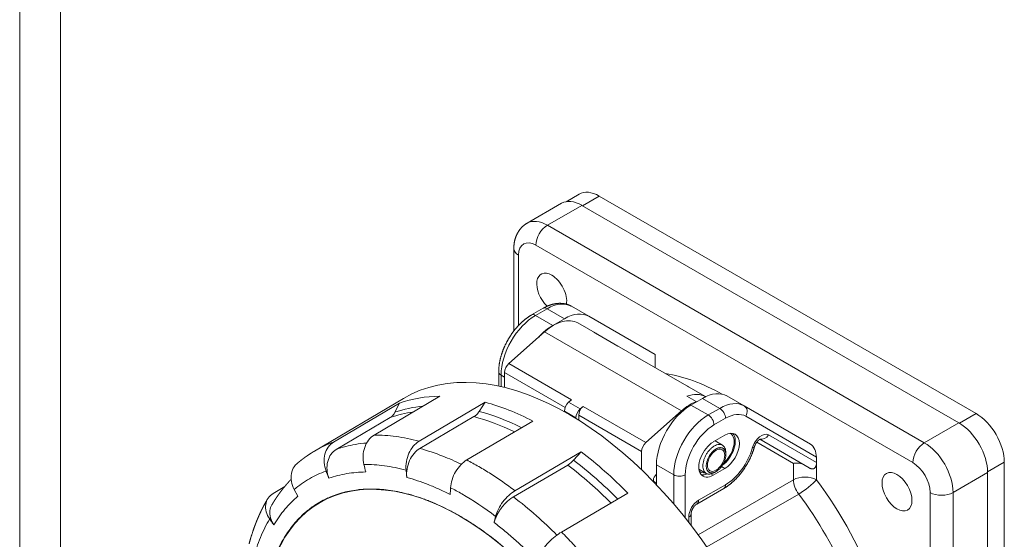
# Model space of a CAD drawing. Units: millimetres. Extents: x 0 to 420, y 0 to 297.
# Drawn here: x 0 to 121, y 85 to 148 of the extents above; entities that cross this region are included whole.
import ezdxf

# ---------------------------------------------------------------- set-up
doc = ezdxf.new("R2010")
doc.units = ezdxf.units.MM
doc.layers.add('1', color=7, linetype='Continuous', true_color=0xffffff)
doc.layers.add('256', color=7, linetype='Continuous', true_color=0xffffff)

msp = doc.modelspace()

# ---------------------------------------------------------------- linework, layer by layer
at = {"layer": '1', "color": 155, "linetype": 'Continuous', "lineweight": 18}
for p, q in [((68.757, 127.058), (67.133, 126.121)), ((66.586, 125.92), (62.343, 123.47)), ((117.523, 100.075), (71.207, 126.815)), ((115.401, 98.932), (69.086, 125.672)), ((60.722, 120.365), (60.722, 110.225)), ((64.308, 113.008), (62.894, 112.192)), ((67.808, 113.256), (69.929, 112.031)), ((66.929, 111.734), (65.515, 110.917)), ((78.101, 107.313), (69.929, 112.031)), ((60.099, 106.222), (64.488, 110.113)), ((70.707, 109.987), (68.586, 111.211)), ((70.535, 110.075), (73.505, 108.361)), ((75.798, 107.047), (73.677, 108.272)), ((81.991, 103.462), (75.627, 107.136)), ((78.101, 105.773), (78.101, 107.313)), ((58.858, 105.202), (58.858, 103.436)), ((59.575, 103.271), (59.575, 105.131)), ((84.284, 102.148), (82.162, 103.373)), ((47.175, 101.935), (36.238, 95.464)), ((51.643, 102.201), (43.541, 97.414)), ((67.453, 101.458), (67.807, 101.772)), ((81.991, 102.191), (83.122, 101.538)), ((83.9, 101.936), (82.486, 101.12)), ((89.021, 101.008), (86.9, 102.233)), ((46.657, 101.341), (38.568, 96.556)), ((46.657, 101.341), (46.11, 100.22)), ((57.193, 101.457), (49.077, 96.671)), ((57.193, 101.457), (56.462, 100.334)), ((68.867, 100.642), (69.221, 100.955)), ((83.122, 101.538), (83.122, 101.487)), ((89.021, 101.008), (97.193, 96.29)), ((45.535, 99.58), (38.908, 95.66)), ((55.816, 99.693), (49.169, 95.773)), ((66.929, 100.295), (66.929, 100.367)), ((68.343, 99.466), (68.343, 99.551)), ((68.697, 99.864), (68.697, 99.246)), ((76.929, 96.506), (81.317, 100.397)), ((63.064, 99.141), (54.934, 94.361)), ((85.217, 96.573), (86.663, 97.406)), ((97.004, 93.397), (90.935, 96.901)), ((86.358, 96.181), (85.448, 96.706)), ((69.001, 95.354), (60.856, 90.584)), ((69.001, 95.354), (68.064, 94.338)), ((76.404, 93.15), (76.404, 95.414)), ((97.9, 94.034), (97.9, 94.727)), ((67.34, 93.738), (60.668, 89.83)), ((78.243, 93.771), (78.243, 91.301)), ((83.467, 93.231), (84.358, 92.717)), ((86.661, 93.324), (85.217, 92.49)), ((120.987, 40.593), (120.987, 94.074)), ((47.472, 93.111), (47.564, 92.212)), ((78.076, 92.416), (78.243, 92.597)), ((118.937, 39.328), (118.937, 92.808)), ((32.566, 91.097), (31.145, 90.257)), ((33.735, 90.741), (34.175, 89.903)), ((77.995, 91.559), (77.892, 91.773)), ((83.198, 88.945), (86.521, 90.864)), ((37.617, 89.547), (36.925, 89.147)), ((74.743, 90.262), (66.584, 85.505)), ((82.496, 86.326), (82.496, 87.729))]:
    msp.add_line(p, q, dxfattribs=at)
at = {"layer": '1', "color": 155, "linetype": 'Continuous', "lineweight": 13}
for p, q in [((69.157, 125.631), (71.207, 126.815)), ((69.086, 125.672), (64.843, 123.223)), ((111.159, 96.483), (64.843, 123.223)), ((109.744, 94.033), (63.429, 120.773)), ((61.308, 119.549), (61.308, 110.913)), ((63.394, 112.142), (64.808, 112.959)), ((64.808, 112.959), (66.929, 111.734)), ((63.394, 112.142), (65.515, 110.917)), ((81.317, 100.397), (64.488, 110.113)), ((67.807, 101.772), (60.099, 106.222)), ((78.101, 105.773), (78.044, 105.74)), ((59.151, 103.371), (59.151, 104.794)), ((59.151, 104.794), (59.575, 104.549)), ((67.024, 100.83), (59.575, 105.131)), ((86.021, 100.711), (83.9, 101.936)), ((68.867, 100.642), (67.453, 101.458)), ((76.929, 96.506), (69.221, 100.955)), ((84.607, 99.895), (82.486, 101.12)), ((84.607, 99.895), (86.021, 100.711)), ((68.343, 99.551), (66.929, 100.367)), ((76.404, 95.414), (68.697, 99.864)), ((86.728, 99.486), (85.314, 98.67)), ((97.9, 94.727), (89.228, 99.734)), ((115.471, 98.891), (117.523, 100.075)), ((115.401, 98.932), (111.159, 96.483)), ((91.994, 97.444), (97.9, 94.034)), ((95.072, 93.935), (90.562, 96.539)), ((80.364, 92.546), (78.243, 93.771)), ((86.242, 93.566), (86.661, 93.324)), ((95.072, 91.918), (95.072, 93.935)), ((97.9, 94.034), (97.9, 91.918)), ((118.936, 92.89), (120.987, 94.074)), ((78.164, 92.512), (78.243, 92.467)), ((80.364, 88.95), (80.364, 92.546)), ((81.779, 92.546), (81.779, 87.24)), ((84.933, 92.654), (85.217, 92.49)), ((118.937, 92.808), (114.694, 90.359)), ((77.901, 91.756), (78.243, 91.558)), ((83.372, 85.163), (95.072, 91.918)), ((83.405, 89.403), (86.728, 91.321)), ((95.719, 90.172), (84.445, 83.663)), ((111.866, 36.878), (111.866, 90.359)), ((114.694, 36.878), (114.694, 90.359)), ((82.203, 86.704), (82.203, 87.321))]:
    msp.add_line(p, q, dxfattribs=at)
at = {"layer": '1', "color": 155, "linetype": 'Continuous', "lineweight": 18}
for centre, major_axis, ratio, start_param, end_param in [((71.207, 122.815), (2.45, -4.244), 0.5773503, 2.3561945, 3.1415927), ((69.086, 121.59), (2.5, -4.33), 0.5773503, 2.3561945, 3.1415927), ((65.374, 114.956), (1.3, -2.252), 0.5773503, 2.3561945, 5.184806), ((65.374, 114.956), (1.3, -2.252), 0.5773503, 0.5983752, 2.3561945), ((65.586, 106.015), (-3, -5.196), 0.5773503, 3.1415425, 4.1888477), ((66.929, 106.835), (3, 5.196), 0.5773503, 0, 0.7853982), ((65.515, 106.018), (3, 5.196), 0.5773503, 0.7853982, 1.2087523), ((67.707, 104.791), (-3, -5.196), 0.5773503, 3.0858334, 3.1973086), ((67.424, 67.15), (20.125, -34.858), 0.5773503, 1.6446148, 3.1477552), ((70.677, 103.076), (-3, -5.196), 0.5773503, 3.1415841, 3.1973086), ((72.798, 101.851), (-3, -5.196), 0.5773503, 3.0858334, 3.1973086), ((60.282, 105.539), (-0.5, -0.866), 0.5773503, 4.1887897, 5.4977908), ((79.516, 104.956), (-1, 1.732), 0.5773503, 0.7853982, 0.8258583), ((79.162, 98.177), (-3, -5.196), 0.5773503, 3.1415841, 3.1973086), ((64.552, 65.492), (-20.107, 34.827), 0.5773503, 5.969026, 6.1784656), ((81.284, 96.952), (-3, -5.196), 0.5773503, 3.1381278, 3.7595957), ((83.9, 97.037), (3, 5.196), 0.5773503, 0, 0.7853982), ((63.693, 64.996), (19.757, -34.22), 0.5773503, 2.8852518, 3.0368729), ((64.552, 65.492), (-20.107, 34.827), 0.5773503, 5.550147, 5.7595865), ((67.636, 100.775), (-0.5, -0.866), 0.5773503, 4.1887964, 5.4977848), ((69.051, 99.959), (-0.5, -0.866), 0.5773503, 4.1887964, 5.4977848), ((69.404, 100.272), (-0.5, -0.866), 0.5773503, 4.1887931, 5.4977886), ((82.486, 96.221), (3, 5.196), 0.5773503, 0.7853982, 2.3561945), ((82.415, 96.299), (-3, -5.196), 0.5773503, 3.7595957, 4.1888477), ((62.999, 64.595), (19.623, -33.988), 0.5773503, 2.9111372, 3.0368729), ((62.999, 64.595), (19.623, -33.988), 0.5773503, 2.4355982, 2.6179939), ((63.693, 64.996), (19.757, -34.22), 0.5773503, 2.4279995, 2.6179939), ((117.523, 96.074), (2.45, -4.244), 0.5773503, 0.7853982, 2.3561945), ((115.401, 94.85), (2.5, -4.33), 0.5773503, 0.7853982, 2.3561945), ((86.166, 95.65), (1.25, 2.164), 0.5773503, 4.0296972, 6.0837765), ((86.166, 95.65), (-1.15, -1.991), 0.5773503, 0.9980938, 3.1370766), ((86.661, 95.364), (-1.25, -2.164), 0.5773503, 0.7853982, 3.925967), ((77.112, 95.823), (-0.5, -0.866), 0.5773503, 4.1887897, 5.4977908), ((85.216, 94.53), (-1.25, -2.164), 0.5773503, 3.9266157, 7.0689589), ((97.193, 95.135), (-0.325, 1.213), 0.5176381, 4.2347307, 5.805527), ((64.552, 65.492), (-20.107, 34.827), 0.5773503, 5.131268, 5.3407075), ((62.999, 64.595), (19.623, -33.988), 0.5773503, 2.0004091, 2.1991149), ((63.693, 64.996), (19.757, -34.22), 0.5773503, 1.9974213, 2.1991149), ((78.217, 92.123), (-0.25, -0.433), 0.5773503, 4.3372129, 5.9078652), ((84.818, 94.872), (-1.15, -1.991), 0.5773503, 6.1377384, 6.7053635), ((84.721, 94.816), (1.25, 2.164), 0.5773503, 3.3409756, 3.8008379), ((54.767, 59.842), (-17.15, 29.705), 0.5773503, 6.2680664, 6.2831853)]:
    msp.add_ellipse(centre, major_axis=major_axis, ratio=ratio, start_param=start_param, end_param=end_param, dxfattribs=at)
at = {"layer": '1', "color": 155, "linetype": 'Continuous', "lineweight": 13}
for centre, major_axis, ratio, start_param, end_param in [((64.843, 119.14), (2.5, -4.33), 0.5773503, 2.3561945, 3.1415927), ((64.843, 121.59), (1, 1.732), 0.5773503, 0.7853982, 2.3561945), ((63.429, 118.324), (1.5, -2.598), 0.5773503, 2.3561945, 3.9269908), ((62.722, 120.365), (-2, 0), 0.5773503, 0, 0.7853982), ((64.808, 112.142), (0.5, -0.866), 0.5773503, 2.3561945, 3.1415927), ((64.808, 108.06), (-3, -5.196), 0.5773503, 3.1415927, 3.9269908), ((63.394, 107.243), (-3, -5.196), 0.5773503, 3.9269908, 5.4977871), ((63.394, 111.326), (0.5, -0.866), 0.5773503, 2.3561945, 3.1415927), ((59.858, 105.202), (1, 0), 0.5773503, 3.1415927, 3.9269908), ((86.587, 78.213), (-14.75, 25.548), 0.5773503, 5.5113857, 5.851622), ((86.021, 95.812), (-3, -5.196), 0.5773503, 3.1415927, 3.9269908), ((86.021, 99.895), (-0.5, 0.866), 0.5773503, 3.9269908, 5.4977871), ((88.521, 100.142), (0.5, 0.866), 0.8164966, 4.712389, 6.2831853), ((84.607, 94.996), (-3, -5.196), 0.5773503, 3.9269908, 5.4977871), ((84.607, 99.078), (-0.5, 0.866), 0.5773503, 3.9269908, 5.4977871), ((86.728, 95.404), (2.5, 4.33), 0.5773503, 0, 0.7853982), ((85.314, 94.588), (2.5, 4.33), 0.5773503, 0.7853982, 2.3561945), ((91.144, 95.972), (-0.85, -1.472), 0.5773503, 3.1415927, 5.1271651), ((91.287, 97.853), (-0.5, -0.866), 0.8164966, 0.2324042, 1.5707963), ((86.728, 95.404), (2.5, 4.33), 0.5773503, 3.9269908, 5.1271651), ((89.317, 96.236), (0.963, -0.271), 0.3290359, 5.6253639, 6.2832085), ((111.159, 94.85), (1, 1.732), 0.5773503, 0.7853982, 2.3561945), ((111.159, 92.4), (2.5, -4.33), 0.5773503, 0.7853982, 2.3561945), ((109.744, 91.584), (1.5, -2.598), 0.5773503, 0.7853982, 2.3561945), ((81.071, 92.955), (-1, 0), 0.5773503, 0.7853982, 2.3561945), ((96.486, 91.101), (2, 0), 0.5773503, 0.7853982, 2.3561945), ((86.021, 91.73), (0.5, -0.866), 0.5773503, 0, 0.7853982), ((96.486, 91.101), (1, -1.732), 0.5773503, 3.9269908, 4.9245282), ((96.486, 91.101), (-1.595, -1.206), 0.1719147, 0.9445891, 2.5153854), ((86.587, 78.213), (-14.75, 25.548), 0.5773503, 2.8180015, 4.9245282), ((85.172, 77.397), (-13.75, 23.816), 0.5773503, 3.1416188, 4.9245282), ((113.28, 91.175), (2, 0), 0.5773503, 3.9269908, 5.4977871), ((83.405, 88.015), (-0.85, -1.472), 0.5773503, 3.9269908, 5.4977871), ((82.698, 89.811), (0.5, -0.866), 0.5773503, 0, 0.7853982), ((81.496, 87.729), (1, 0), 0.5773503, 5.4977871, 6.2831853)]:
    msp.add_ellipse(centre, major_axis=major_axis, ratio=ratio, start_param=start_param, end_param=end_param, dxfattribs=at)
at = {"layer": '1', "color": 155, "linetype": 'Continuous', "lineweight": 18}
for centre, major_axis in [((85.57, 94.326), (0.75, 1.299)), ((54.075, 59.443), (-17.15, 29.705)), ((107.8, 90.461), (1.3, -2.252))]:
    msp.add_ellipse(centre, major_axis=major_axis, ratio=0.5773503, dxfattribs=at)
for points, degree, knots in [([(62.343, 123.47), (62.327, 123.461), (62.29, 123.439), (62.233, 123.404), (62.171, 123.364), (62.111, 123.322), (62.051, 123.279), (61.993, 123.234), (61.935, 123.188), (61.879, 123.14), (61.824, 123.091), (61.77, 123.041), (61.717, 122.989), (61.665, 122.937), (61.614, 122.882), (61.565, 122.827), (61.517, 122.77), (61.47, 122.711), (61.425, 122.652), (61.38, 122.591), (61.337, 122.529), (61.296, 122.466), (61.255, 122.402), (61.216, 122.336), (61.179, 122.27), (61.143, 122.202), (61.108, 122.133), (61.074, 122.063), (61.042, 121.991), (61.011, 121.919), (60.982, 121.846), (60.955, 121.771), (60.928, 121.695), (60.904, 121.619), (60.88, 121.541), (60.859, 121.462), (60.838, 121.382), (60.82, 121.302), (60.803, 121.22), (60.787, 121.137), (60.773, 121.054), (60.761, 120.97), (60.751, 120.884), (60.742, 120.798), (60.734, 120.712), (60.729, 120.624), (60.725, 120.536), (60.722, 120.45), (60.722, 120.393), (60.722, 120.365)], 3, [0, 0, 0, 0, 0.0151009, 0.0351275, 0.0551496, 0.0751718, 0.0951988, 0.1152353, 0.135286, 0.1553558, 0.1754495, 0.1955719, 0.2157279, 0.2359226, 0.2561609, 0.276448, 0.296789, 0.3171892, 0.3376537, 0.3581879, 0.378797, 0.3994865, 0.4202617, 0.4411278, 0.4620901, 0.4831538, 0.504324, 0.5256054, 0.5470027, 0.5685204, 0.5901624, 0.6119324, 0.6338335, 0.6558684, 0.6780391, 0.7003468, 0.722792, 0.7453745, 0.7680928, 0.7909449, 0.8139275, 0.8370364, 0.8602664, 0.8836115, 0.9070646, 0.9306179, 0.954263, 0.9779907, 1, 1, 1, 1]), ([(67.808, 113.256), (67.794, 113.264), (67.761, 113.282), (67.707, 113.312), (67.645, 113.343), (67.582, 113.373), (67.518, 113.401), (67.454, 113.427), (67.389, 113.452), (67.323, 113.475), (67.256, 113.497), (67.189, 113.517), (67.121, 113.535), (67.052, 113.551), (66.982, 113.566), (66.912, 113.579), (66.841, 113.591), (66.77, 113.601), (66.698, 113.609), (66.625, 113.615), (66.551, 113.62), (66.478, 113.623), (66.403, 113.624), (66.328, 113.624), (66.253, 113.621), (66.177, 113.617), (66.1, 113.611), (66.023, 113.604), (65.946, 113.594), (65.868, 113.583), (65.79, 113.57), (65.711, 113.555), (65.632, 113.539), (65.553, 113.52), (65.474, 113.5), (65.394, 113.478), (65.315, 113.454), (65.235, 113.429), (65.155, 113.402), (65.075, 113.373), (64.994, 113.342), (64.914, 113.309), (64.834, 113.275), (64.754, 113.239), (64.674, 113.202), (64.594, 113.163), (64.514, 113.122), (64.435, 113.08), (64.366, 113.041), (64.324, 113.017), (64.308, 113.008)], 3, [0, 0, 0, 0, 0.0131612, 0.0329301, 0.0526999, 0.0724771, 0.0922686, 0.1120808, 0.1319205, 0.1517939, 0.1717075, 0.1916675, 0.21168, 0.2317506, 0.2518852, 0.272089, 0.2923671, 0.3127242, 0.3331647, 0.3536926, 0.3743115, 0.3950243, 0.4158338, 0.4367418, 0.45775, 0.4788591, 0.5000694, 0.5213806, 0.5427918, 0.5643013, 0.585907, 0.6076061, 0.6293954, 0.6512711, 0.673229, 0.6952644, 0.7173724, 0.7395479, 0.7617855, 0.7840798, 0.8064251, 0.8288161, 0.8512474, 0.8737135, 0.8962096, 0.9187307, 0.9412722, 0.9638297, 0.9863993, 1, 1, 1, 1]), ([(62.894, 112.192), (62.879, 112.183), (62.839, 112.16), (62.772, 112.12), (62.693, 112.071), (62.615, 112.021), (62.537, 111.969), (62.46, 111.916), (62.383, 111.861), (62.306, 111.805), (62.23, 111.748), (62.154, 111.689), (62.078, 111.629), (62.003, 111.568), (61.929, 111.506), (61.855, 111.442), (61.782, 111.377), (61.709, 111.311), (61.637, 111.243), (61.565, 111.175), (61.494, 111.105), (61.423, 111.034), (61.354, 110.963), (61.284, 110.89), (61.216, 110.816), (61.148, 110.741), (61.081, 110.665), (61.015, 110.588), (60.949, 110.51), (60.884, 110.431), (60.82, 110.351), (60.756, 110.271), (60.694, 110.189), (60.632, 110.107), (60.571, 110.024), (60.51, 109.94), (60.451, 109.855), (60.393, 109.77), (60.335, 109.684), (60.278, 109.597), (60.222, 109.509), (60.167, 109.421), (60.113, 109.333), (60.06, 109.243), (60.008, 109.153), (59.957, 109.063), (59.907, 108.972), (59.858, 108.88), (59.81, 108.788), (59.763, 108.696), (59.717, 108.603), (59.672, 108.51), (59.628, 108.416), (59.585, 108.322), (59.543, 108.228), (59.503, 108.133), (59.463, 108.038), (59.425, 107.943), (59.387, 107.848), (59.351, 107.752), (59.317, 107.656), (59.283, 107.56), (59.25, 107.464), (59.219, 107.368), (59.189, 107.272), (59.16, 107.175), (59.132, 107.079), (59.106, 106.983), (59.081, 106.886), (59.057, 106.79), (59.034, 106.694), (59.013, 106.597), (58.993, 106.501), (58.975, 106.405), (58.957, 106.309), (58.941, 106.214), (58.927, 106.118), (58.914, 106.023), (58.902, 105.928), (58.891, 105.834), (58.882, 105.739), (58.875, 105.646), (58.868, 105.552), (58.864, 105.459), (58.86, 105.366), (58.859, 105.28), (58.858, 105.226), (58.858, 105.202)], 3, [0, 0, 0, 0, 0.006481, 0.0184555, 0.0304263, 0.042396, 0.0543633, 0.066327, 0.0782863, 0.0902402, 0.1021881, 0.1141293, 0.1260635, 0.1379901, 0.149909, 0.1618199, 0.1737226, 0.1856171, 0.1975034, 0.2093815, 0.2212514, 0.2331134, 0.2449675, 0.256814, 0.268653, 0.2804849, 0.2923099, 0.3041283, 0.3159404, 0.3277465, 0.339547, 0.3513422, 0.3631324, 0.3749181, 0.3866996, 0.3984772, 0.4102515, 0.4220226, 0.4337911, 0.4455573, 0.4573217, 0.4690845, 0.4808463, 0.4926074, 0.5043683, 0.5161292, 0.5278906, 0.5396527, 0.5514161, 0.5631811, 0.574948, 0.5867174, 0.5984896, 0.610265, 0.6220439, 0.6338269, 0.6456143, 0.6574064, 0.6692037, 0.6810065, 0.6928152, 0.7046301, 0.7164517, 0.7282801, 0.7401159, 0.7519592, 0.7638104, 0.7756696, 0.7875373, 0.7994136, 0.8112986, 0.8231926, 0.8350956, 0.8470077, 0.858929, 0.8708593, 0.8827986, 0.8947467, 0.9067034, 0.9186682, 0.9306408, 0.9426206, 0.954607, 0.9665991, 0.9785961, 0.9905968, 1, 1, 1, 1]), ([(43.541, 97.414), (43.289, 97.265), (42.823, 96.845), (42.345, 95.94), (42.146, 94.876), (42.217, 94.146), (42.3, 93.804)], 3, [0, 0, 0, 0, 0.2500001, 0.5000001, 0.7500001, 1, 1, 1, 1]), ([(90.279, 95.965), (90.281, 95.97), (90.285, 95.986), (90.293, 96.012), (90.304, 96.044), (90.315, 96.077), (90.327, 96.11), (90.341, 96.144), (90.355, 96.177), (90.37, 96.211), (90.386, 96.245), (90.403, 96.279), (90.421, 96.313), (90.439, 96.347), (90.458, 96.381), (90.478, 96.414), (90.498, 96.446), (90.519, 96.478), (90.541, 96.509), (90.563, 96.54), (90.585, 96.57), (90.607, 96.599), (90.63, 96.627), (90.652, 96.653), (90.675, 96.679), (90.698, 96.704), (90.72, 96.727), (90.742, 96.75), (90.764, 96.77), (90.786, 96.79), (90.807, 96.808), (90.827, 96.825), (90.847, 96.841), (90.866, 96.855), (90.884, 96.868), (90.901, 96.88), (90.917, 96.891), (90.932, 96.9), (90.946, 96.908), (90.959, 96.914), (90.97, 96.92), (90.98, 96.925), (90.989, 96.928), (90.996, 96.931), (91.001, 96.933), (91.005, 96.934), (91.007, 96.935), (91.007, 96.935), (91.007, 96.935)], 3, [0, 0, 0, 0, 0.0114283, 0.0336917, 0.0560572, 0.0785515, 0.1011644, 0.1238853, 0.1467029, 0.1696051, 0.1925798, 0.2156142, 0.2386954, 0.2618102, 0.2849456, 0.3080883, 0.3312214, 0.3543308, 0.3774036, 0.4004267, 0.4233876, 0.446274, 0.4690742, 0.4917768, 0.5143712, 0.5368475, 0.5591967, 0.5814111, 0.6034839, 0.6254101, 0.6471864, 0.6688112, 0.6902855, 0.7116124, 0.732798, 0.7538516, 0.7747854, 0.7956158, 0.8163626, 0.83705, 0.8577066, 0.8783654, 0.8990555, 0.919814, 0.9406867, 0.9617246, 0.9829837, 1, 1, 1, 1]), ([(38.568, 96.556), (38.316, 96.407), (37.867, 95.99), (37.46, 95.098), (37.368, 94.051), (37.526, 93.337), (37.653, 93.003)], 3, [0, 0, 0, 0, 0.2500001, 0.5000001, 0.7500001, 1, 1, 1, 1]), ([(38.908, 95.66), (38.657, 95.511), (38.208, 95.095), (37.801, 94.202), (37.709, 93.156), (37.866, 92.442), (37.994, 92.107)], 3, [0, 0, 0, 0, 0.2500001, 0.5000001, 0.7500001, 1, 1, 1, 1]), ([(49.077, 96.671), (48.825, 96.522), (48.339, 96.105), (47.783, 95.211), (47.464, 94.162), (47.438, 93.446), (47.472, 93.111)], 3, [0, 0, 0, 0, 0.2500001, 0.5000001, 0.7500001, 1, 1, 1, 1]), ([(49.169, 95.773), (48.916, 95.624), (48.431, 95.207), (47.874, 94.313), (47.555, 93.264), (47.53, 92.548), (47.564, 92.212)], 3, [0, 0, 0, 0, 0.2500001, 0.5000001, 0.7500001, 1, 1, 1, 1]), ([(85.358, 92.816), (85.265, 92.762), (85.172, 92.719), (84.991, 92.656), (84.902, 92.636), (84.731, 92.619), (84.649, 92.622), (84.495, 92.652), (84.423, 92.679), (84.292, 92.754), (84.233, 92.803), (84.13, 92.922), (84.086, 92.991), (84.016, 93.148), (83.989, 93.235), (83.952, 93.424), (83.943, 93.525), (83.943, 93.739), (83.952, 93.851), (83.989, 94.082), (84.016, 94.2), (84.086, 94.438), (84.13, 94.558), (84.233, 94.795), (84.292, 94.913), (84.423, 95.139), (84.495, 95.249), (84.649, 95.457), (84.731, 95.555), (84.902, 95.735), (84.991, 95.818), (85.172, 95.964), (85.265, 96.028), (85.358, 96.082)], 3, [0, 0, 0, 0, 0.0625, 0.0625, 0.125, 0.125, 0.1875, 0.1875, 0.25, 0.25, 0.3125, 0.3125, 0.375, 0.375, 0.4375, 0.4375, 0.5, 0.5, 0.5625, 0.5625, 0.625, 0.625, 0.6875, 0.6875, 0.75, 0.75, 0.8125, 0.8125, 0.875, 0.875, 0.9375, 0.9375, 1, 1, 1, 1]), ([(85.358, 96.082), (85.45, 96.135), (85.543, 96.178), (85.724, 96.241), (85.813, 96.261), (85.984, 96.278), (86.066, 96.275), (86.22, 96.245), (86.292, 96.218), (86.423, 96.143), (86.482, 96.094), (86.585, 95.976), (86.629, 95.906), (86.7, 95.75), (86.727, 95.662), (86.763, 95.474), (86.772, 95.373), (86.772, 95.266)], 3, [0, 0, 0, 0, 0.1250469, 0.1250469, 0.2500938, 0.2500938, 0.3751407, 0.3751407, 0.5001876, 0.5001876, 0.6252345, 0.6252345, 0.7502814, 0.7502814, 0.8753282, 0.8753282, 1, 1, 1, 1]), ([(86.521, 90.864), (86.535, 90.872), (86.576, 90.896), (86.643, 90.936), (86.721, 90.984), (86.799, 91.035), (86.877, 91.086), (86.955, 91.14), (87.032, 91.194), (87.109, 91.25), (87.185, 91.307), (87.261, 91.366), (87.336, 91.426), (87.411, 91.487), (87.486, 91.55), (87.56, 91.613), (87.633, 91.678), (87.706, 91.745), (87.778, 91.812), (87.85, 91.881), (87.921, 91.95), (87.991, 92.021), (88.061, 92.093), (88.13, 92.166), (88.199, 92.24), (88.267, 92.315), (88.334, 92.391), (88.4, 92.468), (88.466, 92.546), (88.531, 92.624), (88.595, 92.704), (88.659, 92.785), (88.721, 92.866), (88.783, 92.949), (88.844, 93.032), (88.904, 93.116), (88.964, 93.2), (89.022, 93.286), (89.08, 93.372), (89.137, 93.459), (89.192, 93.546), (89.247, 93.634), (89.301, 93.723), (89.354, 93.812), (89.406, 93.902), (89.458, 93.993), (89.508, 94.084), (89.557, 94.175), (89.605, 94.267), (89.652, 94.36), (89.698, 94.452), (89.743, 94.546), (89.787, 94.639), (89.83, 94.733), (89.871, 94.828), (89.912, 94.922), (89.952, 95.017), (89.99, 95.112), (90.027, 95.208), (90.063, 95.303), (90.098, 95.399), (90.132, 95.495), (90.165, 95.591), (90.196, 95.687), (90.226, 95.784), (90.254, 95.876), (90.271, 95.937), (90.279, 95.965)], 3, [0, 0, 0, 0, 0.0085008, 0.0242071, 0.0399087, 0.0556087, 0.0713056, 0.0869978, 0.1026841, 0.1183634, 0.1340348, 0.1496975, 0.1653509, 0.1809945, 0.1966279, 0.2122508, 0.227863, 0.2434644, 0.259055, 0.2746349, 0.2902041, 0.3057628, 0.3213112, 0.3368496, 0.3523783, 0.3678976, 0.3834078, 0.3989094, 0.4144027, 0.4298882, 0.4453663, 0.4608374, 0.4763021, 0.4917607, 0.5072139, 0.522662, 0.5381056, 0.5535453, 0.5689814, 0.5844145, 0.5998452, 0.615274, 0.6307013, 0.6461277, 0.6615538, 0.67698, 0.6924068, 0.7078346, 0.723264, 0.7386955, 0.7541296, 0.7695669, 0.7850079, 0.800453, 0.8159029, 0.831358, 0.8468189, 0.862286, 0.8777599, 0.893241, 0.9087299, 0.9242269, 0.9397326, 0.9552474, 0.9707718, 0.986306, 1, 1, 1, 1]), ([(36.238, 95.464), (36.229, 95.458), (36.213, 95.448), (36.189, 95.434), (36.169, 95.422), (36.151, 95.412), (36.137, 95.403), (36.125, 95.396), (36.116, 95.391), (36.108, 95.386), (36.101, 95.382), (36.095, 95.378), (36.087, 95.373), (36.077, 95.367), (36.064, 95.359), (36.048, 95.349), (36.029, 95.338), (36.01, 95.326), (35.99, 95.314), (35.971, 95.302), (35.953, 95.291), (35.937, 95.281), (35.923, 95.272), (35.909, 95.263), (35.893, 95.253), (35.877, 95.243), (35.861, 95.233), (35.846, 95.224), (35.823, 95.209), (35.79, 95.188), (35.752, 95.164), (35.715, 95.14), (35.681, 95.118), (35.647, 95.095), (35.611, 95.072), (35.578, 95.05), (35.545, 95.028), (35.515, 95.008), (35.486, 94.989), (35.459, 94.97), (35.432, 94.952), (35.402, 94.932), (35.369, 94.909), (35.34, 94.889), (35.317, 94.873), (35.302, 94.863), (35.287, 94.852), (35.27, 94.84), (35.252, 94.828), (35.234, 94.816), (35.217, 94.804), (35.201, 94.792), (35.185, 94.781), (35.169, 94.769), (35.152, 94.758), (35.136, 94.746), (35.122, 94.736), (35.109, 94.727), (35.097, 94.718), (35.085, 94.71), (35.071, 94.7), (35.057, 94.689), (35.043, 94.679), (35.029, 94.669), (35.014, 94.658), (34.997, 94.646), (34.981, 94.634), (34.965, 94.623), (34.951, 94.612), (34.937, 94.602), (34.922, 94.591), (34.906, 94.579), (34.89, 94.567), (34.876, 94.556), (34.86, 94.545), (34.843, 94.532), (34.825, 94.518), (34.806, 94.504), (34.786, 94.489), (34.767, 94.475), (34.748, 94.46), (34.729, 94.445), (34.709, 94.431), (34.692, 94.417), (34.677, 94.405), (34.663, 94.395), (34.648, 94.383), (34.632, 94.371), (34.616, 94.359), (34.602, 94.347), (34.588, 94.337), (34.575, 94.327), (34.558, 94.313), (34.539, 94.298), (34.517, 94.281), (34.496, 94.264), (34.473, 94.246), (34.45, 94.227), (34.43, 94.211), (34.413, 94.198), (34.398, 94.185), (34.383, 94.174), (34.37, 94.163), (34.357, 94.152), (34.343, 94.141), (34.322, 94.124), (34.296, 94.102), (34.267, 94.079), (34.239, 94.055), (34.217, 94.038), (34.202, 94.024), (34.192, 94.017), (34.184, 94.01), (34.177, 94.004), (34.169, 93.997), (34.16, 93.99), (34.149, 93.981), (34.136, 93.969), (34.12, 93.956), (34.108, 93.946), (34.102, 93.94)], 3, [0, 0, 0, 0, 0.0118043, 0.0222769, 0.0314177, 0.0392268, 0.0455618, 0.0506293, 0.0544849, 0.0578797, 0.0610504, 0.063997, 0.0667194, 0.0717448, 0.0775431, 0.0841227, 0.0933375, 0.1018344, 0.1102175, 0.1197841, 0.1278834, 0.1347968, 0.1405128, 0.1467937, 0.1542158, 0.1618099, 0.1688502, 0.1753408, 0.1821115, 0.2010883, 0.2193689, 0.2344454, 0.2507275, 0.2663747, 0.2814309, 0.2989635, 0.312289, 0.32692, 0.3398871, 0.3519415, 0.3646063, 0.3776095, 0.3927284, 0.4105415, 0.4180878, 0.4243261, 0.4313251, 0.4394945, 0.4479618, 0.4562269, 0.4643442, 0.4717361, 0.4790826, 0.486496, 0.4941944, 0.5021019, 0.5090438, 0.5147401, 0.5197944, 0.5255996, 0.5321848, 0.5391744, 0.5457768, 0.5519668, 0.5589924, 0.5668523, 0.5752662, 0.5825536, 0.5885137, 0.594943, 0.6025882, 0.6105219, 0.6177807, 0.6244094, 0.6314801, 0.6396336, 0.6487152, 0.6573156, 0.6672924, 0.6763299, 0.6848747, 0.6942977, 0.7044522, 0.7127752, 0.7197562, 0.7258695, 0.7332246, 0.7413018, 0.7488211, 0.7557231, 0.762008, 0.768125, 0.774642, 0.7864829, 0.7966839, 0.8058671, 0.8178487, 0.8294179, 0.8395794, 0.846843, 0.854549, 0.8617275, 0.8680416, 0.8738323, 0.8808628, 0.8893049, 0.9045023, 0.9189232, 0.9320217, 0.9456704, 0.9507123, 0.955359, 0.9594367, 0.9629453, 0.9664498, 0.9705543, 0.9759616, 0.9826717, 0.9906845, 1, 1, 1, 1]), ([(34.102, 93.94), (33.964, 93.824), (33.644, 93.468), (33.342, 92.72), (33.34, 91.726), (33.571, 91.054), (33.735, 90.741)], 3, [0, 0, 0, 0, 0.1705977, 0.4470652, 0.7235326, 1, 1, 1, 1]), ([(42.3, 93.804), (42.3, 93.804), (42.3, 93.804), (42.374, 93.499), (42.448, 93.194), (42.522, 92.888)], 3, [0, 0, 0, 0, 0.0002188, 0.0002188, 1, 1, 1, 1]), ([(54.934, 94.361), (54.681, 94.212), (54.176, 93.803), (53.536, 92.942), (53.09, 91.943), (52.962, 91.267), (52.945, 90.952)], 3, [0, 0, 0, 0, 0.2500001, 0.5000001, 0.7500001, 1, 1, 1, 1]), ([(96.361, 93.768), (96.255, 93.83), (96.144, 93.877), (95.975, 93.928), (95.918, 93.943), (95.832, 93.959), (95.803, 93.964), (95.746, 93.973), (95.718, 93.976), (95.578, 93.99), (95.469, 93.99), (95.338, 93.979), (95.313, 93.977), (95.262, 93.971), (95.212, 93.964), (95.152, 93.953), (95.117, 93.946), (95.095, 93.941), (95.083, 93.938), (95.072, 93.935)], 3, [0, 0, 0, 0, 0.25, 0.25, 0.375, 0.375, 0.4375, 0.4375, 0.5, 0.5, 0.75, 0.75, 0.8125, 0.8125, 0.875, 0.9375, 0.96875, 0.96875, 1, 1, 1, 1]), ([(97.9, 94.034), (97.9, 93.97), (97.897, 93.908), (97.884, 93.789), (97.874, 93.732), (97.854, 93.651), (97.846, 93.624), (97.828, 93.573), (97.818, 93.548), (97.796, 93.499), (97.784, 93.476), (97.756, 93.432), (97.741, 93.412), (97.716, 93.383), (97.707, 93.373), (97.689, 93.355), (97.679, 93.347), (97.649, 93.323), (97.627, 93.308), (97.596, 93.294), (97.59, 93.291), (97.577, 93.285), (97.571, 93.283), (97.551, 93.276), (97.523, 93.268), (97.493, 93.263), (97.47, 93.26), (97.462, 93.259), (97.446, 93.259), (97.438, 93.258), (97.396, 93.258), (97.362, 93.262), (97.317, 93.27), (97.308, 93.272), (97.29, 93.276), (97.281, 93.278), (97.254, 93.286), (97.217, 93.297), (97.181, 93.311), (97.145, 93.325), (97.127, 93.334), (97.073, 93.359), (97.038, 93.377), (97.004, 93.397)], 3, [0, 0, 0, 0, 0.125, 0.125, 0.25, 0.25, 0.3125, 0.3125, 0.375, 0.375, 0.4375, 0.4375, 0.5, 0.5, 0.53125, 0.53125, 0.5625, 0.5625, 0.625, 0.625, 0.640625, 0.640625, 0.65625, 0.65625, 0.6875, 0.71875, 0.71875, 0.734375, 0.734375, 0.75, 0.75, 0.8125, 0.8125, 0.828125, 0.828125, 0.84375, 0.84375, 0.875, 0.90625, 0.90625, 0.9375, 0.9375, 1, 1, 1, 1]), ([(33.364, 91.994), (33.363, 91.992), (33.357, 91.986), (33.345, 91.973), (33.329, 91.956), (33.313, 91.94), (33.298, 91.924), (33.285, 91.91), (33.272, 91.897), (33.26, 91.884), (33.248, 91.871), (33.235, 91.857), (33.222, 91.843), (33.209, 91.83), (33.198, 91.818), (33.185, 91.804), (33.168, 91.785), (33.15, 91.765), (33.134, 91.748), (33.121, 91.734), (33.107, 91.718), (33.091, 91.701), (33.074, 91.683), (33.058, 91.665), (33.043, 91.648), (33.028, 91.632), (33.014, 91.616), (33, 91.601), (32.986, 91.585), (32.971, 91.569), (32.956, 91.551), (32.94, 91.533), (32.925, 91.516), (32.911, 91.501), (32.899, 91.487), (32.887, 91.474), (32.875, 91.459), (32.86, 91.442), (32.844, 91.424), (32.828, 91.406), (32.812, 91.387), (32.795, 91.368), (32.778, 91.348), (32.764, 91.331), (32.751, 91.317), (32.74, 91.304), (32.728, 91.29), (32.716, 91.275), (32.704, 91.261), (32.693, 91.249), (32.684, 91.238), (32.676, 91.228), (32.666, 91.217), (32.655, 91.204), (32.644, 91.19), (32.631, 91.175), (32.619, 91.161), (32.605, 91.144), (32.59, 91.126), (32.573, 91.106), (32.555, 91.084), (32.537, 91.061), (32.519, 91.04), (32.503, 91.02), (32.487, 91.001), (32.47, 90.98), (32.454, 90.961), (32.441, 90.944), (32.429, 90.93), (32.419, 90.916), (32.407, 90.902), (32.396, 90.888), (32.386, 90.875), (32.376, 90.863), (32.362, 90.845), (32.342, 90.821), (32.323, 90.796), (32.307, 90.776), (32.294, 90.76), (32.28, 90.741), (32.265, 90.722), (32.251, 90.704), (32.237, 90.686), (32.223, 90.668), (32.207, 90.648), (32.191, 90.627), (32.176, 90.607), (32.163, 90.591), (32.153, 90.577), (32.144, 90.565), (32.134, 90.552), (32.123, 90.537), (32.11, 90.521), (32.097, 90.504), (32.085, 90.488), (32.071, 90.468), (32.053, 90.445), (32.033, 90.417), (32.013, 90.39), (31.993, 90.364), (31.975, 90.34), (31.961, 90.32), (31.949, 90.304), (31.939, 90.29), (31.928, 90.275), (31.915, 90.257), (31.901, 90.238), (31.888, 90.22), (31.876, 90.203), (31.864, 90.187), (31.85, 90.167), (31.833, 90.143), (31.813, 90.116), (31.795, 90.09), (31.778, 90.066), (31.762, 90.044), (31.746, 90.021), (31.73, 89.998), (31.713, 89.974), (31.696, 89.949), (31.68, 89.926), (31.665, 89.905), (31.654, 89.888), (31.643, 89.872), (31.631, 89.855), (31.613, 89.829), (31.589, 89.794), (31.565, 89.759), (31.547, 89.731), (31.534, 89.711), (31.521, 89.692), (31.51, 89.675), (31.499, 89.659), (31.488, 89.643), (31.476, 89.624), (31.461, 89.603), (31.446, 89.58), (31.431, 89.557), (31.419, 89.537), (31.407, 89.52), (31.395, 89.502), (31.383, 89.482), (31.369, 89.461), (31.354, 89.437), (31.338, 89.413), (31.322, 89.387), (31.306, 89.364), (31.292, 89.342), (31.279, 89.321), (31.265, 89.299), (31.251, 89.276), (31.237, 89.255), (31.225, 89.235), (31.214, 89.217), (31.204, 89.202), (31.195, 89.187), (31.185, 89.17), (31.173, 89.151), (31.16, 89.131), (31.148, 89.11), (31.135, 89.089), (31.119, 89.064), (31.102, 89.036), (31.086, 89.009), (31.073, 88.987), (31.063, 88.971), (31.056, 88.96), (31.048, 88.946), (31.037, 88.928), (31.023, 88.905), (31.007, 88.877), (30.995, 88.858), (30.989, 88.847)], 3, [0, 0, 0, 0, 0.0015455, 0.007081, 0.0133645, 0.0192217, 0.0247736, 0.0298905, 0.0344468, 0.0388116, 0.0431938, 0.0483197, 0.0535274, 0.0581646, 0.0622313, 0.0657275, 0.073297, 0.081416, 0.0866463, 0.0913654, 0.0962808, 0.1025164, 0.1093356, 0.1152867, 0.1210262, 0.1265917, 0.1322871, 0.1375757, 0.1425245, 0.1480894, 0.1545502, 0.1605195, 0.1663907, 0.172036, 0.1767543, 0.1804518, 0.1854285, 0.1913938, 0.1977183, 0.203921, 0.2100792, 0.2168166, 0.2235369, 0.2298086, 0.2337772, 0.2381206, 0.2428385, 0.2479309, 0.2528219, 0.2569587, 0.2603415, 0.2632797, 0.26701, 0.2714997, 0.2763359, 0.2811784, 0.2860271, 0.2908137, 0.2975499, 0.3040743, 0.311421, 0.319265, 0.3262052, 0.3321776, 0.3388542, 0.3456285, 0.3523414, 0.3582931, 0.3619501, 0.3663127, 0.3712059, 0.3757904, 0.3799563, 0.383789, 0.3875802, 0.3978457, 0.4075576, 0.4118414, 0.4170186, 0.4231049, 0.4298156, 0.4356822, 0.4405835, 0.4465678, 0.4531995, 0.4600962, 0.4668181, 0.4719464, 0.4762508, 0.4796905, 0.4835023, 0.4882949, 0.4939153, 0.4994729, 0.5045603, 0.5091776, 0.5176469, 0.5268179, 0.5353952, 0.5433079, 0.5510969, 0.5585178, 0.5622712, 0.5662256, 0.5710171, 0.5766637, 0.5830756, 0.5889192, 0.5939309, 0.5986851, 0.6038622, 0.6124389, 0.6209726, 0.6290743, 0.6365039, 0.6432973, 0.6498114, 0.6572283, 0.6645072, 0.6719223, 0.6801221, 0.6860989, 0.6910906, 0.6954443, 0.7006776, 0.7067403, 0.7195504, 0.7328534, 0.7387404, 0.7446592, 0.7506063, 0.75583, 0.7602339, 0.7651548, 0.7708547, 0.7770149, 0.7844935, 0.7916698, 0.7973751, 0.802042, 0.807406, 0.8135595, 0.8195081, 0.8269762, 0.8342599, 0.841679, 0.8494546, 0.8552429, 0.8613891, 0.8679143, 0.8749418, 0.8810222, 0.8873145, 0.8925963, 0.8967301, 0.9007757, 0.9056293, 0.9114074, 0.9177314, 0.9236198, 0.9290222, 0.9368345, 0.9452984, 0.9534045, 0.9607841, 0.9639872, 0.9671827, 0.9710907, 0.9761928, 0.9828184, 0.9907542, 1, 1, 1, 1]), ([(78.349, 45.411), (78.349, 45.874), (78.329, 46.809), (78.24, 48.241), (78.142, 49.213), (78.053, 49.949), (78.005, 50.319), (77.952, 50.692), (77.915, 50.94), (77.896, 51.065), (77.798, 51.689), (77.622, 52.689), (77.409, 53.695), (77.062, 55.207), (76.795, 56.221), (76.34, 57.75), (76.018, 58.772), (75.66, 59.799), (75.377, 60.572), (75.256, 60.894), (75.132, 61.217), (75.082, 61.346), (75.057, 61.411), (74.981, 61.604), (74.726, 62.249), (74.459, 62.889), (73.795, 64.416), (73.322, 65.423), (72.317, 67.413), (71.785, 68.397), (70.942, 69.856), (70.654, 70.34), (70.21, 71.06), (70.06, 71.3), (69.87, 71.598), (69.832, 71.658), (69.755, 71.777), (69.64, 71.955), (69.217, 72.605), (68.51, 73.649), (67.861, 74.55), (66.873, 75.881), (66.194, 76.742), (65.146, 77.992), (64.438, 78.813), (63.709, 79.606), (63.247, 80.093), (63.108, 80.238), (62.968, 80.383), (62.875, 80.479), (62.828, 80.527), (62.594, 80.766), (62.407, 80.954), (61.843, 81.512), (61.465, 81.874), (60.326, 82.929), (59.56, 83.592), (58.013, 84.839), (57.233, 85.423), (56.051, 86.24), (55.26, 86.765), (54.462, 87.249), (53.659, 87.712), (53.259, 87.931), (52.461, 88.347), (51.664, 88.739), (50.871, 89.083), (50.278, 89.323), (49.982, 89.439), (49.686, 89.548), (49.489, 89.619), (49.39, 89.654), (48.899, 89.824), (48.121, 90.07), (47.356, 90.266), (46.219, 90.522), (45.475, 90.643), (44.379, 90.75), (43.655, 90.797), (42.944, 90.793), (42.417, 90.772), (42.242, 90.761), (41.981, 90.741), (41.894, 90.733), (41.721, 90.716), (41.29, 90.67), (40.869, 90.605), (39.878, 90.41), (39.243, 90.231), (38.021, 89.776), (37.435, 89.5), (36.593, 89.013), (36.319, 88.838), (35.917, 88.558), (35.784, 88.461), (35.588, 88.311), (35.523, 88.26), (35.395, 88.158), (35.075, 87.897), (34.525, 87.398), (34.069, 86.912), (33.41, 86.151), (33.004, 85.602), (32.445, 84.715), (32.089, 84.103), (31.766, 83.448), (31.575, 83.025), (31.519, 82.897), (31.464, 82.768), (31.427, 82.681), (31.409, 82.637), (31.319, 82.419), (31.249, 82.243), (31.048, 81.708), (30.924, 81.343), (30.58, 80.227), (30.388, 79.452), (30.082, 77.842), (29.966, 77.008), (29.849, 75.711), (29.791, 74.831), (29.771, 73.92), (29.771, 73.457)], 3, [0, 0, 0, 0, 0.015625, 0.03125, 0.046875, 0.046875, 0.0546875, 0.0585938, 0.0585938, 0.0625, 0.0625, 0.078125, 0.09375, 0.09375, 0.125, 0.125, 0.140625, 0.15625, 0.15625, 0.1640625, 0.1660156, 0.1660156, 0.1679688, 0.1679688, 0.171875, 0.1875, 0.1875, 0.21875, 0.21875, 0.25, 0.25, 0.265625, 0.265625, 0.2734375, 0.2734375, 0.2753906, 0.2753906, 0.2773438, 0.28125, 0.296875, 0.3125, 0.3125, 0.34375, 0.34375, 0.359375, 0.375, 0.375, 0.3789063, 0.3808594, 0.3808594, 0.3828125, 0.3828125, 0.390625, 0.390625, 0.40625, 0.40625, 0.4375, 0.4375, 0.46875, 0.46875, 0.484375, 0.5, 0.5, 0.515625, 0.515625, 0.53125, 0.546875, 0.546875, 0.5546875, 0.5585937, 0.5585937, 0.5625, 0.5625, 0.578125, 0.59375, 0.59375, 0.625, 0.625, 0.640625, 0.65625, 0.65625, 0.6640625, 0.6640625, 0.6679687, 0.6679687, 0.671875, 0.6875, 0.6875, 0.71875, 0.71875, 0.75, 0.75, 0.765625, 0.765625, 0.7734375, 0.7734375, 0.7773437, 0.7773437, 0.78125, 0.796875, 0.8125, 0.8125, 0.84375, 0.84375, 0.859375, 0.875, 0.875, 0.8789062, 0.8808594, 0.8808594, 0.8828125, 0.8828125, 0.890625, 0.890625, 0.90625, 0.90625, 0.9375, 0.9375, 0.96875, 0.96875, 0.984375, 1, 1, 1, 1]), ([(52.945, 90.952), (52.945, 90.952), (52.945, 90.952), (52.929, 90.671), (52.913, 90.39), (52.897, 90.109)], 3, [0, 0, 0, 0, 0.0001145, 0.0001145, 1, 1, 1, 1]), ([(30.472, 89.593), (30.468, 89.585), (30.459, 89.57), (30.447, 89.549), (30.436, 89.531), (30.427, 89.516), (30.419, 89.502), (30.41, 89.487), (30.399, 89.469), (30.387, 89.448), (30.377, 89.43), (30.369, 89.416), (30.363, 89.406), (30.358, 89.397), (30.353, 89.388), (30.348, 89.379), (30.341, 89.368), (30.334, 89.355), (30.325, 89.34), (30.314, 89.32), (30.3, 89.297), (30.286, 89.271), (30.273, 89.248), (30.261, 89.227), (30.246, 89.2), (30.228, 89.168), (30.21, 89.135), (30.193, 89.106), (30.179, 89.079), (30.164, 89.052), (30.149, 89.025), (30.134, 88.998), (30.118, 88.969), (30.102, 88.939), (30.087, 88.911), (30.073, 88.885), (30.061, 88.862), (30.048, 88.839), (30.035, 88.814), (30.021, 88.787), (30.005, 88.758), (29.991, 88.731), (29.977, 88.704), (29.963, 88.678), (29.949, 88.651), (29.935, 88.623), (29.921, 88.596), (29.908, 88.571), (29.896, 88.547), (29.885, 88.526), (29.875, 88.506), (29.865, 88.487), (29.855, 88.466), (29.84, 88.437), (29.821, 88.4), (29.8, 88.358), (29.78, 88.317), (29.76, 88.278), (29.742, 88.24), (29.723, 88.203), (29.706, 88.167), (29.688, 88.13), (29.669, 88.09), (29.652, 88.056), (29.639, 88.028), (29.628, 88.006), (29.617, 87.983), (29.607, 87.96), (29.596, 87.938), (29.587, 87.918), (29.578, 87.899), (29.569, 87.881), (29.561, 87.863), (29.552, 87.844), (29.543, 87.824), (29.533, 87.804), (29.524, 87.783), (29.514, 87.762), (29.504, 87.74), (29.495, 87.719), (29.485, 87.699), (29.478, 87.682), (29.47, 87.666), (29.462, 87.648), (29.453, 87.628), (29.443, 87.606), (29.432, 87.582), (29.422, 87.558), (29.411, 87.534), (29.399, 87.508), (29.387, 87.481), (29.374, 87.45), (29.36, 87.42), (29.346, 87.388), (29.332, 87.355), (29.318, 87.322), (29.303, 87.288), (29.289, 87.255), (29.276, 87.224), (29.263, 87.194), (29.25, 87.163), (29.235, 87.129), (29.221, 87.095), (29.206, 87.061), (29.193, 87.029), (29.182, 87.003), (29.174, 86.981), (29.166, 86.964), (29.159, 86.946), (29.151, 86.927), (29.142, 86.905), (29.131, 86.878), (29.118, 86.846), (29.104, 86.811), (29.091, 86.778), (29.078, 86.747), (29.067, 86.719), (29.057, 86.694), (29.047, 86.669), (29.038, 86.645), (29.029, 86.622), (29.02, 86.599), (29.012, 86.579), (29.006, 86.562), (28.999, 86.546), (28.992, 86.527), (28.984, 86.506), (28.974, 86.482), (28.964, 86.456), (28.954, 86.428), (28.943, 86.401), (28.932, 86.371), (28.92, 86.34), (28.908, 86.307), (28.897, 86.277), (28.886, 86.249), (28.878, 86.227), (28.872, 86.21), (28.866, 86.195), (28.86, 86.178), (28.853, 86.158), (28.844, 86.134), (28.834, 86.109), (28.825, 86.082), (28.816, 86.057), (28.806, 86.03), (28.796, 86.002), (28.786, 85.974), (28.776, 85.946), (28.766, 85.919), (28.752, 85.88), (28.734, 85.827), (28.71, 85.759), (28.686, 85.689), (28.656, 85.602), (28.623, 85.505), (28.586, 85.392), (28.549, 85.278), (28.512, 85.164), (28.476, 85.05), (28.441, 84.935), (28.412, 84.84), (28.391, 84.772), (28.379, 84.731), (28.367, 84.689), (28.354, 84.645), (28.34, 84.599), (28.326, 84.551), (28.313, 84.504), (28.3, 84.459), (28.288, 84.417), (28.279, 84.385), (28.273, 84.364), (28.269, 84.349), (28.264, 84.332), (28.258, 84.31), (28.25, 84.283), (28.241, 84.249), (28.23, 84.209), (28.218, 84.165), (28.204, 84.115), (28.195, 84.08), (28.19, 84.061)], 3, [0, 0, 0, 0, 0.0047315, 0.00891, 0.0125356, 0.0156084, 0.0181566, 0.020628, 0.0246699, 0.0289055, 0.0331864, 0.0354782, 0.0375295, 0.0393403, 0.0409108, 0.0426194, 0.0447721, 0.0473948, 0.0504877, 0.0538233, 0.0593716, 0.0642911, 0.068858, 0.0731044, 0.0770981, 0.0846165, 0.0918623, 0.0966746, 0.1019655, 0.1074366, 0.1125046, 0.1177265, 0.1235906, 0.1297438, 0.1350935, 0.1401103, 0.1445733, 0.14867, 0.1534146, 0.158911, 0.16476, 0.1699663, 0.1749044, 0.1799707, 0.1851677, 0.1904989, 0.1960566, 0.2006194, 0.2052816, 0.2095109, 0.2132011, 0.2166013, 0.2204699, 0.2248353, 0.2331845, 0.2416925, 0.2490512, 0.2563772, 0.2639234, 0.2706402, 0.2773073, 0.2842035, 0.2918247, 0.2997697, 0.3036102, 0.3076673, 0.3120332, 0.3164467, 0.3203186, 0.324439, 0.3278217, 0.3311597, 0.3345218, 0.3379317, 0.3416132, 0.3456215, 0.349357, 0.3532265, 0.3572282, 0.3613165, 0.3650362, 0.36827, 0.3710449, 0.3740745, 0.377863, 0.3821623, 0.3865625, 0.3910287, 0.395481, 0.3996265, 0.4053166, 0.4107681, 0.4163752, 0.4221426, 0.4281031, 0.4342719, 0.4406867, 0.4466976, 0.4521963, 0.4575882, 0.4630759, 0.4692364, 0.4757666, 0.4819782, 0.4877848, 0.4929659, 0.4961752, 0.4993734, 0.5025691, 0.5058098, 0.5096567, 0.5142723, 0.5205544, 0.5269223, 0.5330272, 0.5384911, 0.5433982, 0.5478858, 0.5522408, 0.556465, 0.5606598, 0.5648581, 0.5686045, 0.5711527, 0.5739809, 0.577303, 0.5811188, 0.5854283, 0.5901414, 0.5952009, 0.6000864, 0.6047437, 0.6110011, 0.616793, 0.6221194, 0.626917, 0.6310674, 0.633629, 0.6360546, 0.6390136, 0.6425629, 0.6467022, 0.6513419, 0.6561194, 0.6605978, 0.664777, 0.6702283, 0.6750815, 0.6797621, 0.6844798, 0.6892419, 0.7003082, 0.7120751, 0.7246073, 0.7371974, 0.7568996, 0.774899, 0.7954666, 0.8155268, 0.8335106, 0.8536804, 0.8740336, 0.8813666, 0.8882756, 0.8950514, 0.902374, 0.9102708, 0.9183519, 0.9262725, 0.9340323, 0.9411668, 0.947489, 0.9497505, 0.9519956, 0.9547725, 0.9581572, 0.9629788, 0.9686615, 0.9752052, 0.9826096, 0.9908746, 1, 1, 1, 1]), ([(31.145, 90.257), (30.894, 90.109), (30.47, 89.713), (30.17, 88.911), (30.237, 88), (30.525, 87.396), (30.718, 87.117)], 3, [0, 0, 0, 0, 0.2500001, 0.5000001, 0.7500001, 1, 1, 1, 1]), ([(58.29, 86.669), (58.342, 86.881), (58.514, 87.332), (58.744, 87.789), (59.027, 88.243), (59.352, 88.675), (59.71, 89.074), (60.087, 89.423), (60.281, 89.57), (60.476, 89.718), (60.668, 89.83)], 2, [0, 0, 0, 0.125, 0.25, 0.375, 0.5, 0.625, 0.75, 0.875, 0.875, 1, 1, 1]), ([(60.856, 90.584), (60.602, 90.435), (60.077, 90.039), (59.352, 89.232), (58.779, 88.314), (58.548, 87.704), (58.477, 87.423)], 3, [0, 0, 0, 0, 0.2500001, 0.5000001, 0.7500001, 1, 1, 1, 1]), ([(30.989, 88.847), (30.863, 88.635), (30.689, 88.128), (30.754, 87.254), (31.041, 86.65), (31.234, 86.371)], 3, [0, 0, 0, 0, 0.3055406, 0.6527703, 1, 1, 1, 1]), ([(82.496, 87.729), (82.496, 87.732), (82.496, 87.741), (82.496, 87.756), (82.497, 87.775), (82.499, 87.795), (82.501, 87.818), (82.504, 87.841), (82.508, 87.866), (82.512, 87.892), (82.518, 87.919), (82.524, 87.947), (82.531, 87.976), (82.539, 88.006), (82.548, 88.037), (82.558, 88.069), (82.569, 88.101), (82.581, 88.134), (82.594, 88.167), (82.608, 88.201), (82.622, 88.235), (82.638, 88.269), (82.654, 88.303), (82.672, 88.337), (82.69, 88.371), (82.708, 88.404), (82.728, 88.438), (82.748, 88.471), (82.768, 88.503), (82.789, 88.535), (82.811, 88.566), (82.833, 88.596), (82.855, 88.625), (82.878, 88.654), (82.9, 88.681), (82.923, 88.708), (82.946, 88.733), (82.968, 88.757), (82.991, 88.78), (83.013, 88.801), (83.034, 88.822), (83.056, 88.841), (83.076, 88.859), (83.097, 88.875), (83.116, 88.89), (83.134, 88.904), (83.152, 88.916), (83.169, 88.927), (83.184, 88.937), (83.193, 88.943), (83.198, 88.945)], 3, [0, 0, 0, 0, 0.0109052, 0.0305292, 0.0502151, 0.0700155, 0.0899444, 0.1100125, 0.1302274, 0.150594, 0.1711144, 0.1917887, 0.2126147, 0.2335886, 0.2547048, 0.2759566, 0.297336, 0.3188341, 0.3404409, 0.362146, 0.3839382, 0.4058062, 0.427738, 0.4497213, 0.4717438, 0.4937929, 0.5158561, 0.5379197, 0.5599678, 0.5819878, 0.6039674, 0.6258944, 0.647757, 0.6695436, 0.6912431, 0.7128451, 0.7343397, 0.7557178, 0.7769714, 0.7980934, 0.8190782, 0.8399216, 0.8606212, 0.8811765, 0.9015892, 0.9218637, 0.9420069, 0.9620289, 0.9819431, 1, 1, 1, 1]), ([(58.477, 87.423), (58.477, 87.423), (58.477, 87.423), (58.415, 87.171), (58.352, 86.92), (58.29, 86.669)], 3, [0, 0, 0, 0, 0.0001112, 0.0001112, 1, 1, 1, 1]), ([(66.584, 85.505), (66.33, 85.357), (65.785, 84.977), (64.978, 84.243), (64.282, 83.435), (63.95, 82.914), (63.829, 82.677)], 3, [0, 0, 0, 0, 0.2500001, 0.5000001, 0.7500001, 1, 1, 1, 1])]:
    msp.add_open_spline(points, degree=degree, knots=knots, dxfattribs=at)
for points, degree in [([(46.11, 100.22), (46.077, 100.152), (46.002, 100.021), (45.866, 99.847), (45.711, 99.697), (45.595, 99.616), (45.535, 99.58)], 3), ([(56.462, 100.334), (56.417, 100.266), (56.322, 100.134), (56.165, 99.96), (55.996, 99.81), (55.877, 99.729), (55.816, 99.693)], 3), ([(86.772, 95.021), (86.772, 95.266)], 1), ([(68.064, 94.338), (68.007, 94.276), (67.889, 94.156), (67.708, 93.994), (67.523, 93.853), (67.401, 93.773), (67.34, 93.738)], 3), ([(37.653, 93.003), (37.994, 92.107)], 1), ([(85.358, 92.816), (85.57, 92.938)], 1), ([(30.718, 87.117), (31.234, 86.371)], 1)]:
    msp.add_open_spline(points, degree=degree, dxfattribs=at)
at = {"layer": '1', "color": 155, "linetype": 'Continuous', "lineweight": 13}
for points, knots in [([(49.077, 96.671), (48.599, 96.8), (47.649, 97.023), (46.249, 97.259), (44.876, 97.395), (43.982, 97.419), (43.541, 97.414)], [0, 0, 0, 0, 0.2500065, 0.5, 0.7499935, 1, 1, 1, 1]), ([(38.568, 96.556), (38.183, 96.418), (37.43, 96.11), (36.669, 95.716), (36.279, 95.488), (36.238, 95.464)], [0, 0, 0, 0, 0.4721976, 0.9443707, 1, 1, 1, 1]), ([(38.908, 95.66), (39.66, 95.929), (40.443, 96.134), (41.704, 96.351), (42.162, 96.409), (42.628, 96.447)], [0, 0, 0, 0, 0.6430222, 0.6430222, 1, 1, 1, 1]), ([(49.169, 95.773), (50.102, 95.523), (51.049, 95.209), (52.753, 94.537), (53.507, 94.203), (54.263, 93.832)], [0, 0, 0, 0, 0.5603516, 0.5603516, 1, 1, 1, 1]), ([(47.472, 93.111), (46.579, 93.35), (45.699, 93.528), (44.403, 93.702), (43.976, 93.744), (43.13, 93.798), (42.712, 93.809), (42.3, 93.804)], [0, 0, 0, 0, 0.5, 0.5, 0.75, 0.75, 1, 1, 1, 1]), ([(60.856, 90.584), (60.367, 90.955), (59.385, 91.672), (57.904, 92.662), (56.419, 93.564), (55.428, 94.106), (54.934, 94.361)], [0, 0, 0, 0, 0.2500065, 0.5, 0.7499935, 1, 1, 1, 1]), ([(37.653, 93.003), (36.934, 92.745), (36.245, 92.427), (34.937, 91.671), (34.317, 91.234), (33.735, 90.741)], [0, 0, 0, 0, 0.5, 0.5, 1, 1, 1, 1]), ([(37.994, 92.107), (38.344, 92.232), (39.06, 92.453), (40.175, 92.694), (41.328, 92.845), (42.121, 92.884), (42.522, 92.888)], [0, 0, 0, 0, 0.2500076, 0.5000011, 0.7499945, 1, 1, 1, 1]), ([(47.564, 92.212), (47.999, 92.096), (48.876, 91.832), (50.206, 91.349), (51.548, 90.779), (52.447, 90.341), (52.897, 90.109)], [0, 0, 0, 0, 0.2500075, 0.5000011, 0.7499945, 1, 1, 1, 1]), ([(58.477, 87.423), (57.108, 88.464), (55.257, 89.701), (53.406, 90.713), (52.945, 90.952)], [0, 0, 0, 0, 0.7500395, 1, 1, 1, 1]), ([(31.234, 86.371), (31.439, 86.717), (31.869, 87.384), (32.576, 88.308), (33.343, 89.153), (33.892, 89.662), (34.175, 89.903)], [0, 0, 0, 0, 0.2500075, 0.5000011, 0.7499945, 1, 1, 1, 1]), ([(60.668, 89.83), (61.623, 89.104), (62.57, 88.325), (64.351, 86.745), (65.189, 85.953), (66.011, 85.124)], [0, 0, 0, 0, 0.5240404, 0.5240404, 1, 1, 1, 1]), ([(30.718, 87.117), (30.508, 86.762), (30.308, 86.395), (29.932, 85.636), (29.754, 85.244), (29.257, 84.036), (28.972, 83.184), (28.732, 82.291)], [0, 0, 0, 0, 0.25, 0.25, 0.5, 0.5, 1, 1, 1, 1]), ([(58.29, 86.669), (58.735, 86.33), (59.622, 85.629), (60.937, 84.504), (62.234, 83.312), (63.085, 82.473), (63.506, 82.044)], [0, 0, 0, 0, 0.2500075, 0.5000011, 0.7499945, 1, 1, 1, 1]), ([(71.867, 79.346), (71.452, 79.897), (70.608, 80.982), (69.302, 82.554), (67.961, 84.067), (67.046, 85.033), (66.584, 85.505)], [0, 0, 0, 0, 0.2500065, 0.5, 0.7499935, 1, 1, 1, 1])]:
    msp.add_open_spline(points, degree=3, knots=knots, dxfattribs=at)
at = {"layer": '1', "color": 155, "linetype": 'Continuous', "lineweight": 18}
msp.add_rational_spline([(85.57, 95.714), (84.368, 95.02), (84.368, 93.632), (84.368, 92.244), (85.57, 92.938), (86.772, 93.632), (86.772, 95.02), (86.772, 96.408), (85.57, 95.714)], [1, 0.707106769085, 1, 0.707106769085, 1, 0.707106769085, 1, 0.707106769085, 1], degree=2, knots=[0, 0, 0, 0.25, 0.25, 0.5, 0.5, 0.75, 0.75, 1, 1, 1], dxfattribs=at)
at = {"layer": '256', "color": 163, "linetype": 'Continuous', "lineweight": 13}
msp.add_line((0, 0), (0, 297), dxfattribs=at)
at = {"layer": '256', "color": 163, "linetype": 'Continuous', "lineweight": 18}
msp.add_line((5, 5), (5, 292), dxfattribs=at)

doc.saveas('drawing.dxf')
